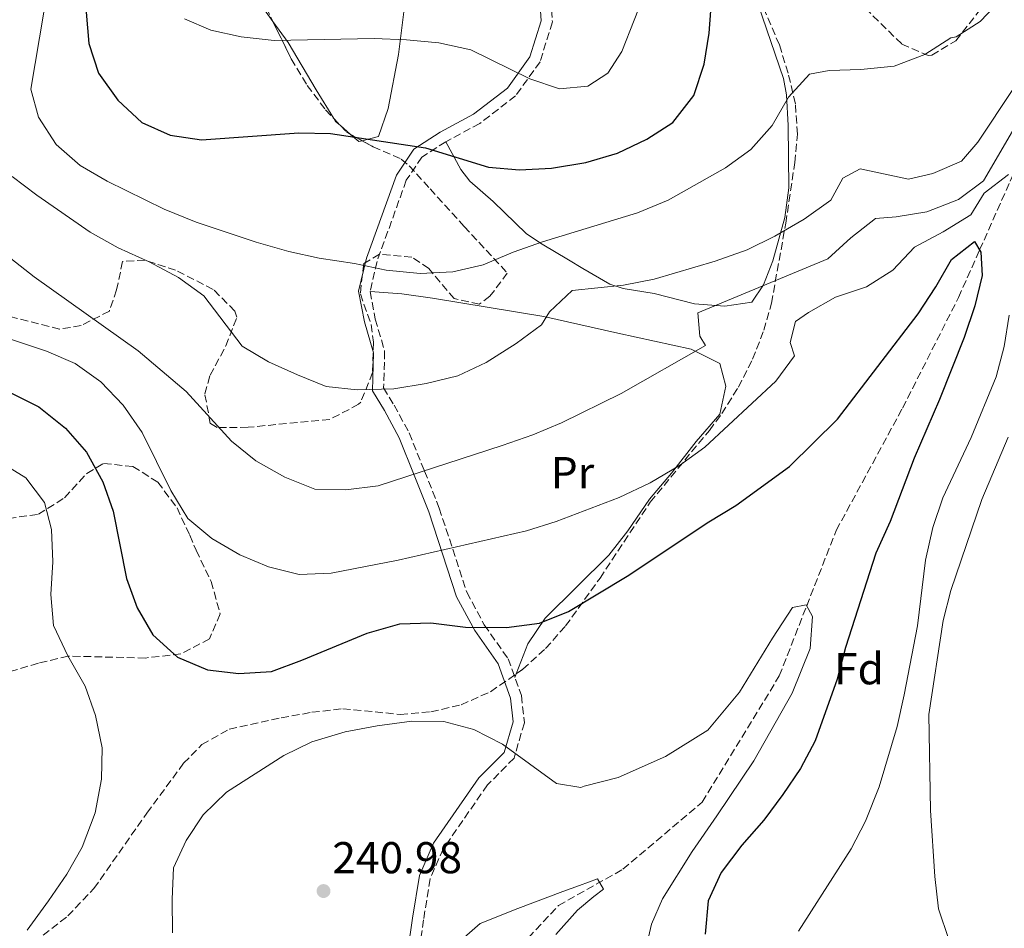
# Model space of a CAD drawing. Units: metres. Extents: x 616851 to 620287, y 4778017 to 4780389.
# Drawn here: x 619216 to 619438, y 4778761 to 4778965 of the extents above; entities that cross this region are included whole.
import ezdxf
from ezdxf.enums import TextEntityAlignment as Align

# ---------------------------------------------------------------- set-up
doc = ezdxf.new("R2010")
doc.units = ezdxf.units.M
doc.header["$MEASUREMENT"] = 0
doc.linetypes.add('DGN Style 3', pattern=[2.435890702152634, 1.739921930109024, -0.6959687720436097])
for name, color, linetype, lineweight in [('Barranco lineal', 142, 'DGN Style 3', 13), ('Camino', 7, 'DGN Style 3', 0), ('Cota de punto acotado terreno', 7, 'Continuous', 0), ('Curva de nivel directora', 30, 'Continuous', 30), ('Curva de nivel intermedia', 30, 'Continuous', 0), ('Etiqueta de uso rústico', 92, 'Continuous', 0), ('Etiqueta de zona arbolada', 92, 'Continuous', 0), ('Línea de cambio de uso (parcela vista)', 92, 'Continuous', 0), ('Margen derecho', 7, 'Continuous', 0), ('Punto acotado terreno (símbolo)', 7, 'Continuous', 0), ('Zona arbolada', 92, 'DGN Style 3', 0)]:
    doc.layers.add(name, color=color, linetype=linetype, lineweight=lineweight)
doc.styles.add('Style-Arial', font='arial.ttf')

# ---------------------------------------------------------------- blocks, each defined once
blk = doc.blocks.new('5PATER')
at = {"layer": 'Punto acotado terreno (símbolo)', "linetype": 'Continuous', "lineweight": 0}
h = blk.add_hatch(color=51, dxfattribs=at)
edge = h.paths.add_edge_path()
edge.add_ellipse((0, 0), major_axis=(-0.1095731443231308, -0.1110710700762829), ratio=0.9994222409660317, start_angle=0, end_angle=360)

msp = doc.modelspace()

# ---------------------------------------------------------------- linework, layer by layer
at = {"layer": 'Barranco lineal', "color": 142, "linetype": 'DGN Style 3', "lineweight": 13}
msp.add_polyline3d([(619301.6299999999, 4778677.619999999, 232.1300000000047), (619302.6200000001, 4778693.100000001, 233.0500000000029), (619305.4100000003, 4778704.029999999, 233.5399999999936), (619313.04, 4778714.26, 234.0299999999988), (619324.1200000001, 4778751.939999999, 239.4400000000023), (619337.5, 4778766.32, 240.4199999999983), (619352.0199999996, 4778774.49, 241.4100000000035), (619369.8200000003, 4778789.560000001, 241.4100000000035), (619387.1299999999, 4778817.92, 243.7899999999936), (619393.29, 4778833.65, 245), (619399.9199999999, 4778850.600000001, 245.9900000000052), (619414.8399999999, 4778878.100000001, 247.070000000007), (619427.3899999997, 4778902.930000001, 248.75), (619432.1399999997, 4778913.600000001, 250), (619439.0199999996, 4778929.07, 255), (619439.6900000004, 4778930.58, 255.5399999999936), (619444.3399999999, 4778943, 260), (619449.4000000004, 4778956.550000001, 263.1499999999942), (619455.0099999999, 4778968.27, 265)], dxfattribs=at)
at = {"layer": 'Camino', "color": 7, "linetype": 'DGN Style 3', "lineweight": 0}
msp.add_polyline3d([(619335.7899999976, 4778969.99, 282.8999999999942), (619336.1499999975, 4778964.82, 282.1499999999942), (619333.3899999993, 4778955.890000001, 280.6799999999931), (619327.8799999994, 4778948.210000001, 279.4499999999972), (619319.8299999983, 4778942.03, 276.9900000000052), (619312.2199999976, 4778937.92, 275.520000000004), (619306.8199999996, 4778934.439999999, 274.5399999999935), (619303.3399999995, 4778929.27, 273.550000000003), (619296.769999998, 4778911.02, 271.1000000000059), (619295.19, 4778904.27, 269.3699999999954), (619296.3700000001, 4778898.070000002, 267.1600000000036), (619298.469999999, 4778890.84, 266.4299999999931), (619298.2499999999, 4778882.65, 264.4600000000063), (619300.5900000001, 4778878.760000002, 263.7200000000012), (619303.9899999977, 4778872.500000001, 262.0000000000001), (619307.4200000009, 4778863.950000001, 259.550000000003), (619310.7299999989, 4778855.630000002, 256.1100000000005), (619316.9499999996, 4778836.699999999, 251.4400000000024), (619320.8500000021, 4778829.400000002, 249.7200000000011), (619326.1999999987, 4778821.790000001, 248.4900000000052), (619329.1900000017, 4778813.500000001, 247.2599999999948), (619329.86, 4778807.380000001, 246.5200000000042), (619327.5500000009, 4778799.439999999, 246.0299999999989), (619321.5799999986, 4778793.430000001, 244.8000000000029), (619311.6599999988, 4778779.11, 242.3500000000058), (619308.6999999994, 4778772.36, 242.3500000000058), (619307.2100000008, 4778763.130000001, 241.1199999999953), (619305.1999999991, 4778749.100000001, 240.1399999999994)], dxfattribs=at)
at = {"layer": 'Curva de nivel directora', "color": 30, "linetype": 'Continuous', "lineweight": 30, "flags": 128}
for points, elevation in [([(619231.389999999, 4778967.060000002), (619231.9999999992, 4778960.01), (619234.1699999995, 4778953.36), (619238.4999999991, 4778947.27), (619243.9199999993, 4778942.260000001), (619250.3099999998, 4778939.380000002), (619257.3099999981, 4778938.32), (619279.2099999984, 4778939.910000001), (619286.3299999997, 4778939.740000002), (619307.6499999989, 4778936.520000001), (619321.7899999986, 4778932.24), (619328.7600000001, 4778931.600000001), (619335.9799999997, 4778932.01), (619343.6699999988, 4778933.250000001), (619350.7499999999, 4778935.369999999), (619357.3399999992, 4778938.480000001), (619363.2299999989, 4778942.24), (619367.9499999996, 4778948.330000001), (619370.2499999995, 4778955.380000001), (619371.3499999993, 4778962.29), (619371.9699999985, 4778970.390000001)], 275), ([(619214.3300000001, 4778881.550000001), (619220.7999999986, 4778878.33), (619226.7699999989, 4778873.570000002), (619231.5099999997, 4778868.2), (619235.1399999995, 4778861.550000001), (619237.5099999988, 4778854.95), (619240.4900000006, 4778839.82), (619242.8699999988, 4778833.210000001), (619246.3899999993, 4778827.170000001), (619251.9699999985, 4778822.150000001), (619258.6799999983, 4778819.310000002), (619265.6900000002, 4778818.480000001), (619273.0599999994, 4778818.940000001), (619279.8900000001, 4778821.449999999), (619294.5199999994, 4778827.52), (619301.8599999998, 4778829.59), (619308.8699999994, 4778829.820000002), (619316.6499999999, 4778828.850000001), (619325.8299999998, 4778828.78), (619333.2599999995, 4778829.800000002), (619339.7599999994, 4778832.420000002), (619352.9600000004, 4778840.310000001), (619371.3, 4778852.510000002), (619377.3599999996, 4778856.210000001), (619389.4400000009, 4778864.970000001), (619400.23, 4778875.630000002), (619418.3099999982, 4778899.250000001), (619422.2899999992, 4778905.330000001), (619425.7899999993, 4778911.470000001), (619430.9799999994, 4778915.539999999), (619432.4199999989, 4778913.130000002), (619432.7299999995, 4778907.860000002), (619431.0699999989, 4778901.060000001), (619428.6599999993, 4778893.930000002)], 250), ([(619428.6599999993, 4778893.930000002), (619423.1600000008, 4778880.050000001), (619417.4099999998, 4778866.810000002), (619412.0499999997, 4778852.609999999), (619408.8600000001, 4778845.470000001), (619401.9899999992, 4778824.27), (619400.1600000008, 4778817.180000001), (619395.1799999987, 4778803.350000001), (619391.9299999987, 4778797.15), (619387.9199999986, 4778791.250000002), (619383.6899999997, 4778785.490000002), (619378.73, 4778779.91), (619374.1099999998, 4778773.740000002), (619371.1399999993, 4778767.390000002), (619370.4500000008, 4778759.900000001)], 250)]:
    msp.add_lwpolyline(points, dxfattribs=dict(at, elevation=elevation))
at = {"layer": 'Curva de nivel intermedia', "color": 30, "linetype": 'Continuous', "lineweight": 0, "flags": 128}
for points, elevation in [([(619223.8800000009, 4778978.640000001), (619219.0100000005, 4778949.739999999), (619220.7100000015, 4778943.430000001), (619224.7100000002, 4778937.33), (619230.0900000003, 4778932.58), (619236.1299999999, 4778929.029999998), (619248.9400000018, 4778922.759999999), (619256.0900000001, 4778919.859999999), (619269.6300000006, 4778915.359999998), (619276.9300000007, 4778913.289999999), (619283.7600000014, 4778911.75), (619291.6699999997, 4778910.560000001), (619298.7900000009, 4778909.06), (619306.4800000021, 4778908.319999999), (619313.8100000012, 4778908.720000001), (619320.6300000009, 4778910.269999999), (619327.3200000006, 4778913.13), (619333.9200000013, 4778915.460000001), (619355.2500000015, 4778921.980000001), (619362.2000000007, 4778924.759999999), (619375.0799999998, 4778932.05), (619380.7500000005, 4778936.140000001), (619385.5100000014, 4778941.59), (619389.1700000004, 4778947.929999999), (619393.9200000003, 4778953.07), (619398.3600000015, 4778953.899999999), (619405.4500000015, 4778954.140000001), (619412.9400000017, 4778954.869999999), (619419.8100000003, 4778957.5), (619425.7000000001, 4778961.269999999), (619426.9000000004, 4778961.519999999), (619432.2600000004, 4778964.939999999), (619437.03, 4778970.06)], 270.0000000000002), ([(619253.4800000016, 4778965.539999999), (619259.3900000014, 4778963.019999999), (619266.2199999997, 4778961.519999999), (619273.6300000016, 4778960.630000002), (619296.1199999999, 4778961.09), (619303.390000001, 4778960.83), (619310.6600000019, 4778960.16), (619317.8700000005, 4778958.58), (619331.1200000005, 4778952.02), (619337.7600000012, 4778949.810000001), (619344.1000000002, 4778950.399999999), (619348.6500000011, 4778953.3), (619351.7700000014, 4778958.230000001), (619357.3200000012, 4778972.369999998)], 280.0000000000002), ([(619405.2999999995, 4778931.82), (619416.1500000014, 4778929.489999998), (619421.650000002, 4778930.77), (619428.0700000015, 4778933.55), (619431.7300000006, 4778937.83), (619439.7700000004, 4778949.859999998), (619446.9400000009, 4778962.890000002), (619452.1900000013, 4778968.03)], 265), ([(619369.2900000007, 4778894.210000001), (619368.8400000014, 4778899.470000001), (619398.0199999994, 4778911.640000001), (619403.2000000007, 4778916.369999998), (619408.7200000016, 4778920.680000001), (619413.4100000008, 4778921.04), (619420.3100000009, 4778922.189999999), (619427.4299999999, 4778924.969999999), (619433.0500000014, 4778929.140000001), (619440.0300000019, 4778941.160000001)], 260), ([(619214.7600000014, 4778930.139999999), (619220.3300000015, 4778925.899999999), (619232.2800000008, 4778917.640000001), (619238.6399999999, 4778914.100000001), (619245.6000000002, 4778910.92), (619252.1900000018, 4778907.439999999), (619257.8500000013, 4778903.310000001), (619266.4600000011, 4778891.989999999), (619272.3900000011, 4778888.489999998), (619278.8799999999, 4778885.579999999), (619285.3700000008, 4778882.91), (619292.3300000011, 4778882.17), (619300.5600000012, 4778882.409999999), (619307.7899999997, 4778883.640000001), (619314.9199999999, 4778885.359999999), (619321.2800000012, 4778888.289999997), (619328.0500000016, 4778892.559999999), (619333.7300000011, 4778896.810000001), (619335.4800000014, 4778899.73), (619340.610000001, 4778904.509999998), (619352.1700000014, 4778905.699999999), (619359.0400000003, 4778907.07), (619372.7199999995, 4778911.119999998), (619379.8800000009, 4778913.63), (619386.1700000007, 4778916.690000001), (619392.76, 4778920.499999999), (619398.69, 4778924.830000001), (619401.3900000001, 4778929.759999999), (619405.2999999995, 4778931.82)], 265), ([(619208.2400000015, 4778895.599999999), (619222.4900000007, 4778890.869999999), (619228.9100000003, 4778888.08), (619234.7000000015, 4778884.000000001), (619239.7300000007, 4778878.71), (619243.9800000021, 4778872.619999999), (619250.4600000017, 4778859.55), (619254.2200000014, 4778853.279999998), (619259.6799999997, 4778848.779999998), (619265.9400000004, 4778845.119999999), (619272.3799999999, 4778842.390000001), (619279.2400000019, 4778840.73), (619286.4700000006, 4778840.970000001), (619301.510000001, 4778843.899999999), (619330.3100000013, 4778850.539999997), (619337.0000000013, 4778852.599999999), (619351.1400000011, 4778857.999999999), (619358.1200000015, 4778861.28), (619364.7199999997, 4778865.209999999), (619370.3700000002, 4778869.34), (619386.3300000017, 4778884.139999999), (619390.5800000008, 4778889.84), (619389.6100000007, 4778892.789999999), (619390.7400000017, 4778897.519999999), (619393.6699999998, 4778899.56), (619399.7500000017, 4778903.02), (619406.7400000012, 4778905.36), (619412.6599999999, 4778909.100000001), (619417.4900000001, 4778914.210000001), (619423.9600000009, 4778917.689999999), (619430.1400000014, 4778921.529999999), (619433.1699999999, 4778926.38), (619438.6100000005, 4778930.529999998)], 255.0000000000001), ([(619208.5000000007, 4778916.34), (619219.7400000015, 4778907.589999998), (619243.1000000013, 4778890.930000001), (619253.8900000005, 4778881.819999999), (619264.0700000017, 4778870.679999999), (619269.51, 4778866.269999999), (619276.0400000013, 4778862.529999999), (619282.7700000014, 4778859.869999999), (619289.7699999998, 4778859.749999999), (619296.9800000003, 4778860.649999999), (619324.8700000009, 4778869.67), (619331.7400000019, 4778872.050000002), (619338.2000000017, 4778874.749999999), (619351.5800000014, 4778881.380000001), (619370.5700000015, 4778892.17), (619369.2900000007, 4778894.210000001)], 260), ([(619438.7900000014, 4778898.949999999), (619437.6200000001, 4778891.92), (619435.8800000012, 4778885.140000001), (619430.2100000005, 4778871.449999998), (619423.8400000003, 4778857.9), (619421.650000002, 4778851.250000001), (619419.9900000013, 4778843.92), (619418.2099999998, 4778829.17), (619415.2100000002, 4778813.680000001), (619413.63, 4778806.55), (619409.5500000007, 4778793.009999999), (619406.4999999999, 4778785.289999999), (619403.2699999999, 4778779.07), (619391.4400000013, 4778760.560000001)], 255.0000000000001), ([(619438.5600000012, 4778871.52), (619432.6700000014, 4778857.560000001), (619425.6799999998, 4778837.109999998), (619423.9299999997, 4778830.329999999), (619420.7600000004, 4778809.23), (619421.110000001, 4778787.699999998), (619422.1000000013, 4778772.890000001), (619422.9100000004, 4778765.63), (619425.2100000004, 4778758.67), (619428.2600000014, 4778752.359999999), (619443.55, 4778737.429999999)], 260), ([(619211.7300000006, 4778866.159999999), (619217.8799999995, 4778862.399999999), (619222.0900000005, 4778856.880000001), (619223.6100000006, 4778850.779999999), (619223.9600000014, 4778843.529999998), (619223.4600000008, 4778836.199999999), (619224.0500000009, 4778829.23), (619227.2600000006, 4778822.460000002), (619231.160000001, 4778815.579999999), (619233.5400000014, 4778808.999999999), (619235.01, 4778801.75), (619234.8700000015, 4778794.75), (619233.47, 4778787.15), (619230.5400000018, 4778779.479999999), (619227.0500000005, 4778773.41), (619222.9500000011, 4778767.38), (619218.1400000011, 4778760.810000001)], 245.0000000000002), ([(619343.270000001, 4778793.179999999), (619350.9100000008, 4778795.13), (619361.5400000013, 4778799.819999999), (619371.060000001, 4778805.74), (619378.2000000001, 4778814.29), (619385.6200000009, 4778826.42), (619390.1200000005, 4778833.310000001), (619393.1500000012, 4778833.91), (619394.6300000009, 4778831.259999999), (619394.0699999998, 4778824.100000001), (619389.9999999997, 4778814.010000001), (619381.3899999997, 4778798.82), (619373.0800000015, 4778786.490000002), (619367.5300000015, 4778778.509999999), (619360.9199999999, 4778767.82), (619358.4500000001, 4778762.140000001), (619356.6500000008, 4778754.329999999)], 245.0000000000002), ([(619250.8100000004, 4778760.189999999), (619250.7099999998, 4778767.779999998), (619251.0300000017, 4778774.84), (619253.8600000015, 4778780.909999999), (619257.7300000006, 4778786.739999999), (619262.9600000009, 4778791.769999998), (619275.8199999998, 4778800.039999999), (619282.1000000008, 4778803.140000001), (619289.630000001, 4778805.349999999), (619296.7900000003, 4778806.690000001), (619304.5500000009, 4778807.720000001), (619311.7400000015, 4778807.67), (619318.5000000007, 4778805.859999998), (619324.9400000002, 4778802.57), (619337.1100000008, 4778793.769999999), (619342.54, 4778792.83), (619343.270000001, 4778793.179999999)], 245.0000000000002), ([(619313.4100000011, 4778756.630000001), (619319.9000000021, 4778762.3), (619328.4100000014, 4778765.699999999), (619338.51, 4778769.49), (619342.2300000016, 4778770.82), (619346.3100000008, 4778772.34), (619347.6100000016, 4778770.039999997), (619345.5000000016, 4778768.390000001), (619341.8200000003, 4778765.27), (619336.9299999997, 4778759.81)], 240)]:
    msp.add_lwpolyline(points, dxfattribs=dict(at, elevation=elevation))
at = {"layer": 'Línea de cambio de uso (parcela vista)', "color": 92, "linetype": 'Continuous', "lineweight": 0, "extrusion": (0.04577322158503223, -0.1096330228180129, 0.9929176262377019), "elevation": -495308.5892088697, "flags": 128}
msp.add_lwpolyline([(2412712.802697667, 4141895.77838369), (2412712.928444999, 4141894.99558723), (2412713.570317203, 4141893.699343629)], dxfattribs=at)
at = {"layer": 'Línea de cambio de uso (parcela vista)', "color": 92, "linetype": 'Continuous', "lineweight": 0, "extrusion": (0.0805188013573213, -0.06959194765254491, 0.994320714583532), "elevation": -282436.7043130585, "flags": 128}
msp.add_lwpolyline([(4020591.612609408, 2641377.174935636), (4020591.612609408, 2641374.107991944)], dxfattribs=at)
at = {"layer": 'Línea de cambio de uso (parcela vista)', "color": 92, "linetype": 'Continuous', "lineweight": 0, "extrusion": (0.03142248087496022, -0.1259883498161105, 0.9915339446565993), "elevation": -582357.37249408, "flags": 128}
msp.add_lwpolyline([(1757362.589976138, 4449080.939222475), (1757363.986364536, 4449078.939957858), (1757364.726049799, 4449078.939957858)], dxfattribs=at)
at = {"layer": 'Línea de cambio de uso (parcela vista)', "color": 92, "linetype": 'Continuous', "lineweight": 0, "extrusion": (-0.0624531725480741, -0.1615734609209882, 0.9848825401867446), "elevation": -810564.9634852161, "flags": 128}
msp.add_lwpolyline([(-1145256.804963106, 4609993.876189004), (-1145256.804963106, 4609993.019492324)], dxfattribs=at)
at = {"layer": 'Línea de cambio de uso (parcela vista)', "color": 92, "linetype": 'Continuous', "lineweight": 0}
for points in [[(619244.6392000001, 4779027.9038, 283.6263000000035), (619244.6500000004, 4779027.75, 283.6300000000047), (619245.6699999999, 4779017.710000001, 284.3600000000006), (619247.3700000001, 4779010.930000001, 284.7299999999959), (619248.2699999996, 4779008.810000001, 284.8500000000058), (619252.9900000002, 4779000.050000001, 285.8399999999965), (619255.8700000001, 4778993.66, 285.9900000000052), (619258.1600000003, 4778988.99, 285.5899999999965), (619270.3600000005, 4778969.109999999, 282.3999999999942), (619273.3557000002, 4778964.9542, 281.1374000000069)], [(619293.3876999998, 4778938.159, 275.7599999999948), (619297.0800000001, 4778939.08, 275.7599999999948), (619299.29, 4778945.42, 277.7599999999948), (619301.6100000005, 4778957.5, 280.679999999993), (619303.0700000003, 4778969.51, 281.9100000000035), (619303.5899999999, 4778982.609999999, 286.3300000000018), (619305.2199999997, 4778994.140000001, 287.3099999999977)], [(619382.3799999999, 4778968.779999999, 273.0800000000018), (619388.0599999996, 4778952.119999999, 270.820000000007), (619388.75, 4778948.480000001, 270.3699999999953), (619389.1200000001, 4778941.58, 269.3600000000006), (619389.2999999998, 4778927.560000001, 265.9499999999971), (619388.3499999996, 4778920.880000001, 264.1300000000047), (619385.6699999999, 4778911.15, 261.5500000000029), (619383.6200000001, 4778905.789999999, 260.3000000000029), (619380.9900000002, 4778901.91, 260.0599999999977), (619374.8700000001, 4778900.970000001, 260.7899999999936), (619368.0800000001, 4778901.52, 262.3899999999995), (619359, 4778903.859999999, 265.2200000000012), (619352.0800000001, 4778904.92, 265.570000000007), (619349.0899999999, 4778905.960000001, 265.7100000000065), (619343.0300000003, 4778909.439999999, 266.4499999999971), (619339.8099999996, 4778911.4, 267.179999999993), (619333.8499999996, 4778914.890000001, 269.1000000000058), (619330.3300000001, 4778917.24, 270.3699999999953), (619322.8200000003, 4778924.52, 273.0800000000018), (619317.6299999999, 4778929.100000001, 274.6300000000047), (619315.6200000001, 4778931.720000001, 275.0399999999936), (619312.2199999997, 4778937.92, 275.5200000000041)], [(619273.3557000002, 4778964.9542, 281.1374000000069), (619276.79, 4778960.189999999, 279.6900000000023), (619283.0599999996, 4778949.550000001, 277.4799999999959), (619287.0245000003, 4778943.1688, 276.5929999999935)], [(619295.1900000004, 4778904.27, 269.3699999999953), (619302.3399999999, 4778903.720000001, 269.6199999999953), (619309.2400000002, 4778902.789999999, 269.0800000000018), (619334.2599999999, 4778898.66, 265.1999999999971), (619350.8499999996, 4778894.890000001, 262), (619367.3399999999, 4778891.310000001, 259.5500000000029), (619373.75, 4778888.130000001, 257.3300000000018), (619375.1600000003, 4778883.02, 256.1100000000006), (619373.79, 4778876.75, 255.8600000000006), (619368.4800000006, 4778870.600000001, 255.3699999999953), (619362.9000000004, 4778863.430000001, 254.1399999999994), (619357.9900000002, 4778857.59, 252.6699999999983), (619353.1100000005, 4778850.539999999, 252.1699999999983), (619348.8099999996, 4778845.039999999, 251.6300000000047), (619334.5, 4778830.92, 249.9600000000064), (619330.6299999999, 4778825.109999999, 249.2799999999988), (619328.0242, 4778818.367000001, 248.0084000000061)]]:
    msp.add_polyline3d(points, dxfattribs=at)
at = {"layer": 'Margen derecho', "color": 7, "linetype": 'Continuous', "lineweight": 0}
msp.add_polyline3d([(619333.3099999988, 4778969.600000001, 282.8999999999942), (619333.6299999984, 4778965.110000002, 282.1499999999942), (619331.1200000005, 4778957.02, 280.6799999999931), (619326.0699999991, 4778949.970000002, 279.4499999999972), (619318.4699999995, 4778944.140000001, 276.9900000000052), (619310.949999998, 4778940.080000001, 275.520000000004), (619305.0300000014, 4778936.270000001, 274.5399999999935), (619301.1000000021, 4778930.410000003, 273.550000000003), (619294.3699999996, 4778911.730000001, 271.1000000000059), (619292.6299999985, 4778904.32, 269.3699999999954), (619293.9400000006, 4778897.49, 267.1600000000036), (619295.9600000011, 4778890.51, 266.4299999999931), (619295.730000001, 4778881.980000002, 264.4600000000063), (619298.4099999988, 4778877.520000001, 263.7200000000012), (619301.7199999989, 4778871.440000001, 262.0000000000001), (619305.0899999996, 4778863.020000001, 259.550000000003), (619308.3799999976, 4778854.78, 256.1100000000005), (619314.6400000005, 4778835.720000001, 251.4400000000024), (619318.7199999975, 4778828.09, 249.7200000000011), (619323.9600000011, 4778820.630000001, 248.4900000000052), (619326.7399999973, 4778812.930000001, 247.2599999999948), (619327.3200000006, 4778807.600000001, 246.5200000000042), (619325.3200000002, 4778800.750000001, 246.0299999999989), (619319.6600000008, 4778795.040000003, 244.8000000000029), (619309.4599999995, 4778780.34, 242.3500000000058), (619306.280000001, 4778773.07, 242.3500000000058), (619304.7399999986, 4778763.510000001, 241.1199999999953), (619302.7299999993, 4778749.470000002, 240.1399999999994)], dxfattribs=at)
at = {"layer": 'Zona arbolada', "color": 92, "linetype": 'DGN Style 3', "lineweight": 0, "extrusion": (0.1453584787016073, -0.1555568691503436, 0.9770736784550575), "elevation": -653102.3113387169, "flags": 128}
msp.add_lwpolyline([(3715307.078379629, 2998627.184844119), (3715307.078379629, 2998624.930749547)], dxfattribs=at)
at = {"layer": 'Zona arbolada', "color": 92, "linetype": 'DGN Style 3', "lineweight": 0, "extrusion": (0.2467431045212489, -0.05792100073495871, 0.9673484367305698), "elevation": -123722.6138737291, "flags": 128}
msp.add_lwpolyline([(4794001.76541627, 473329.2501508837), (4794000.633303991, 473327.4975383128), (4794000.351351114, 473326.4570972163)], dxfattribs=at)
at = {"layer": 'Zona arbolada', "color": 92, "linetype": 'DGN Style 3', "lineweight": 0, "extrusion": (0.2142691392694627, -0.1180776337385952, 0.9696114728938688), "elevation": -431317.7187937523, "flags": 128}
msp.add_lwpolyline([(4484381.551837625, 1710576.426798721), (4484381.551837625, 1710573.421279859)], dxfattribs=at)
at = {"layer": 'Zona arbolada', "color": 92, "linetype": 'DGN Style 3', "lineweight": 0}
for points in [[(619244.6392000001, 4779027.9038, 287.2090000000026), (619249.0199999996, 4779016.710000001, 287.9700000000012), (619253.2400000002, 4779003.359999999, 288.1900000000023), (619256.7699999996, 4778993.52, 287.9700000000012), (619259.9500000002, 4778987.32, 287.5200000000041), (619267.5599999996, 4778975.600000001, 286.0099999999948), (619270.75, 4778970.27, 285.5099999999948), (619273.3557000002, 4778964.9542, 285.6993999999977)], [(619221.7599999999, 4778759.689999999, 250.7700000000041), (619227.29, 4778763.99, 250.9199999999983), (619233.1500000004, 4778770.15, 251.1100000000006), (619245.0700000003, 4778787.109999999, 251.6000000000058), (619253.3099999996, 4778798.289999999, 251.5800000000018), (619257.4199999999, 4778802.480000001, 251.6000000000058), (619263.5700000003, 4778805.949999999, 251.9600000000064), (619275.2100000001, 4778808.49, 252.5899999999965), (619282.1399999997, 4778809.75, 252.5899999999965), (619289.0700000003, 4778810.550000001, 252.5899999999965), (619301.9699999997, 4778809.27, 252.5899999999965), (619308.8799999999, 4778809.84, 252.6399999999994), (619315.6600000003, 4778811.439999999, 252.8899999999994), (619322.2699999996, 4778814.369999999, 253.4199999999983), (619329.54, 4778819.42, 254.4799999999959), (619334.6299999999, 4778824.07, 255.5299999999988), (619339.1299999999, 4778829.140000001, 256.6100000000006), (619346.8600000005, 4778839.859999999, 258.4100000000035), (619358.1299999999, 4778856.970000001, 260.9400000000023), (619371.4199999999, 4778873.050000001, 262.9400000000023), (619374.2199999997, 4778876.850000001, 263.3999999999942), (619377.9600000001, 4778882.82, 264.1000000000058), (619381.1399999997, 4778889.07, 264.8300000000018), (619383.6699999999, 4778895.57, 265.6000000000058), (619385.3700000001, 4778901.65, 266.3500000000058), (619388.5999999996, 4778919.630000001, 269.3000000000029), (619390.6200000001, 4778933.26, 272.0099999999948), (619391.2000000002, 4778939.619999999, 273.2299999999959), (619390.7599999999, 4778946.470000001, 273.7200000000012), (619389.1200000001, 4778953.34, 273.679999999993), (619387.1500000004, 4778959.67, 274.2100000000065), (619379.9400000004, 4778976.630000001, 278.1399999999995)], [(619328.0242, 4778818.367000001, 254.2590000000055), (619329.54, 4778819.42, 254.4799999999959), (619334.6299999999, 4778824.07, 255.5299999999988), (619339.1299999999, 4778829.140000001, 256.6100000000006), (619346.8600000005, 4778839.859999999, 258.4100000000035), (619358.1299999999, 4778856.970000001, 260.9400000000023), (619371.4199999999, 4778873.050000001, 262.9400000000023), (619374.2199999997, 4778876.850000001, 263.3999999999942), (619377.9600000001, 4778882.82, 264.1000000000058), (619381.1399999997, 4778889.07, 264.8300000000018), (619383.6699999999, 4778895.57, 265.6000000000058), (619385.3700000001, 4778901.65, 266.3500000000058), (619388.5999999996, 4778919.630000001, 269.3000000000029), (619390.6200000001, 4778933.26, 272.0099999999948), (619391.2000000002, 4778939.619999999, 273.2299999999959), (619390.7599999999, 4778946.470000001, 273.7200000000012), (619389.1200000001, 4778953.34, 273.679999999993), (619387.1500000004, 4778959.67, 274.2100000000065), (619379.9400000004, 4778976.630000001, 278.1399999999995)], [(619270.75, 4778970.27, 285.5099999999948), (619277.4900000002, 4778956.52, 286), (619281.0800000001, 4778950.58, 284.9400000000023), (619285.2199999997, 4778945.100000001, 283.570000000007), (619289.9199999999, 4778940.07, 282.070000000007), (619295.8899999997, 4778936.779999999, 280.3500000000058), (619302.1699999999, 4778934.039999999, 278.6300000000047), (619303.9699999997, 4778932.52, 278.1399999999995), (619308.6699999999, 4778927.359999999, 277.5399999999936), (619316.3399999999, 4778918.9, 277.1600000000035), (619326.0300000003, 4778908.430000001, 274.6999999999971), (619322.1299999999, 4778903.199999999, 274.2299999999959), (619319.7400000002, 4778901.449999999, 274.2100000000065), (619314.0999999996, 4778902.67, 275), (619308.3799999999, 4778909.439999999, 276.1300000000047), (619304.6100000005, 4778912, 276.179999999993), (619297.29, 4778912.680000001, 275.320000000007), (619293.7699999996, 4778910.560000001, 274.6999999999971), (619293.0099999999, 4778903.75, 273.5599999999977), (619295.4600000001, 4778896.84, 272.4199999999983), (619295.9600000001, 4778892.890000001, 271.75), (619295.7699999996, 4778886.050000001, 270.5500000000029), (619293.1100000005, 4778879.430000001, 269.3800000000047), (619292.6299999999, 4778878.930000001, 269.3000000000029), (619286.1399999997, 4778875.539999999, 268.6399999999995), (619267.7800000003, 4778873.77, 267.820000000007), (619260.8099999996, 4778873.699999999, 267.7400000000052), (619259.3099999996, 4778874.59, 267.820000000007), (619258.0599999996, 4778881.300000001, 269.3099999999977), (619259.2699999996, 4778885.460000001, 270.2799999999988), (619262.7999999998, 4778892.039999999, 271.3399999999965), (619265.2800000003, 4778898.480000001, 272.1199999999953), (619264.8099999996, 4778899.880000001, 272.2400000000052), (619259.9600000001, 4778904.75, 272.4400000000023), (619251.5199999996, 4778909.060000001, 271.75), (619244.5999999996, 4778911.33, 270.5500000000029), (619239.5999999996, 4778911.02, 269.3000000000029), (619238.2400000002, 4778904.66, 267.2599999999948), (619236.6200000001, 4778899.880000001, 265.8600000000006), (619230.29, 4778896.630000001, 264.1699999999983), (619225.4299999997, 4778895.810000001, 262.9100000000035), (619213.6900000004, 4778898.789999999, 259.4700000000012)], [(619402.9500000002, 4778971.32, 277.1499999999942), (619414.6600000003, 4778959.859999999, 275.1900000000023), (619420.5499999998, 4778957.300000001, 274.320000000007), (619421.4199999999, 4778957.380000001, 274.2100000000065), (619426.7699999996, 4778960.59, 274.3899999999995), (619432.6699999999, 4778968.09, 275.679999999993)], [(619402.9500000002, 4778971.32, 277.1499999999942), (619414.6600000003, 4778959.859999999, 275.1900000000023), (619420.5499999998, 4778957.300000001, 274.320000000007), (619421.4199999999, 4778957.380000001, 274.2100000000065), (619426.7699999996, 4778960.59, 274.3899999999995), (619432.6699999999, 4778968.09, 275.679999999993)], [(619273.3557000002, 4778964.9542, 285.6993999999977), (619277.4900000002, 4778956.52, 286), (619281.0800000001, 4778950.58, 284.9400000000023), (619285.2199999997, 4778945.100000001, 283.570000000007), (619287.0245000003, 4778943.1688, 282.9940999999963)], [(619293.3876999998, 4778938.159, 281.0709999999963), (619295.8899999997, 4778936.779999999, 280.3500000000058), (619302.1699999999, 4778934.039999999, 278.6300000000047), (619303.9699999997, 4778932.52, 278.1399999999995), (619308.6699999999, 4778927.359999999, 277.5399999999936), (619316.3399999999, 4778918.9, 277.1600000000035), (619326.0300000003, 4778908.430000001, 274.6999999999971), (619322.1299999999, 4778903.199999999, 274.2299999999959), (619319.7400000002, 4778901.449999999, 274.2100000000065), (619314.0999999996, 4778902.67, 275), (619308.3799999999, 4778909.439999999, 276.1300000000047), (619304.6100000005, 4778912, 276.179999999993), (619297.29, 4778912.680000001, 275.320000000007), (619293.7699999996, 4778910.560000001, 274.6999999999971), (619293.0099999999, 4778903.75, 273.5599999999977), (619295.4600000001, 4778896.84, 272.4199999999983), (619295.9600000001, 4778892.890000001, 271.75), (619295.7699999996, 4778886.050000001, 270.5500000000029), (619293.1100000005, 4778879.430000001, 269.3800000000047), (619292.6299999999, 4778878.930000001, 269.3000000000029), (619286.1399999997, 4778875.539999999, 268.6399999999995), (619267.7800000003, 4778873.77, 267.820000000007), (619260.8099999996, 4778873.699999999, 267.7400000000052), (619259.3099999996, 4778874.59, 267.820000000007), (619258.0599999996, 4778881.300000001, 269.3099999999977), (619259.2699999996, 4778885.460000001, 270.2799999999988), (619262.7999999998, 4778892.039999999, 271.3399999999965), (619265.2800000003, 4778898.480000001, 272.1199999999953), (619264.8099999996, 4778899.880000001, 272.2400000000052), (619259.9600000001, 4778904.75, 272.4400000000023), (619251.5199999996, 4778909.060000001, 271.75), (619244.5999999996, 4778911.33, 270.5500000000029), (619239.5999999996, 4778911.02, 269.3000000000029), (619238.2400000002, 4778904.66, 267.2599999999948), (619236.6200000001, 4778899.880000001, 265.8600000000006), (619230.29, 4778896.630000001, 264.1699999999983), (619225.4299999997, 4778895.810000001, 262.9100000000035), (619213.6900000004, 4778898.789999999, 259.4700000000012)], [(619213.9699999997, 4778853.279999999, 250.7400000000052), (619220.6799999997, 4778854.24, 251.6000000000058), (619226.5800000001, 4778857.949999999, 252.9600000000064), (619231.5599999996, 4778863.41, 254.4799999999959), (619235.3399999999, 4778865.630000001, 255.5399999999936), (619241.9299999997, 4778864.970000001, 256.9199999999983), (619247.5099999999, 4778861.460000001, 257.9900000000052), (619251.8300000001, 4778855.66, 257.5500000000029), (619254.6900000004, 4778849.52, 255.9100000000035), (619256.0899999999, 4778846.140000001, 255.5399999999936), (619259.4699999997, 4778839.130000001, 256.0200000000041), (619261.54, 4778831.84, 256.8099999999977), (619259.1299999999, 4778826.27, 257.0099999999948), (619252.6799999997, 4778822.859999999, 256.5800000000018), (619244.7300000006, 4778821.939999999, 255.5399999999936), (619227.4000000004, 4778822.369999999, 252.1000000000058), (619220.6699999999, 4778820.789999999, 250.4799999999959), (619214.1200000001, 4778818.810000001, 248.9400000000023)], [(619213.9699999997, 4778853.279999999, 250.7400000000052), (619220.6799999997, 4778854.24, 251.6000000000058), (619226.5800000001, 4778857.949999999, 252.9600000000064), (619231.5599999996, 4778863.41, 254.4799999999959), (619235.3399999999, 4778865.630000001, 255.5399999999936), (619241.9299999997, 4778864.970000001, 256.9199999999983), (619247.5099999999, 4778861.460000001, 257.9900000000052), (619251.8300000001, 4778855.66, 257.5500000000029), (619254.6900000004, 4778849.52, 255.9100000000035), (619256.0899999999, 4778846.140000001, 255.5399999999936), (619259.4699999997, 4778839.130000001, 256.0200000000041), (619261.54, 4778831.84, 256.8099999999977), (619259.1299999999, 4778826.27, 257.0099999999948), (619252.6799999997, 4778822.859999999, 256.5800000000018), (619244.7300000006, 4778821.939999999, 255.5399999999936), (619227.4000000004, 4778822.369999999, 252.1000000000058), (619220.6699999999, 4778820.789999999, 250.4799999999959), (619214.1200000001, 4778818.810000001, 248.9400000000023)], [(619221.7599999999, 4778759.689999999, 250.7700000000041), (619227.29, 4778763.99, 250.9199999999983), (619233.1500000004, 4778770.15, 251.1100000000006), (619245.0700000003, 4778787.109999999, 251.6000000000058), (619253.3099999996, 4778798.289999999, 251.5800000000018), (619257.4199999999, 4778802.480000001, 251.6000000000058), (619263.5700000003, 4778805.949999999, 251.9600000000064), (619275.2100000001, 4778808.49, 252.5899999999965), (619282.1399999997, 4778809.75, 252.5899999999965), (619289.0700000003, 4778810.550000001, 252.5899999999965), (619301.9699999997, 4778809.27, 252.5899999999965), (619308.8799999999, 4778809.84, 252.6399999999994), (619315.6600000003, 4778811.439999999, 252.8899999999994), (619322.2699999996, 4778814.369999999, 253.4199999999983), (619328.0242, 4778818.367000001, 254.2590000000055)]]:
    msp.add_polyline3d(points, dxfattribs=at)

# ---------------------------------------------------------------- block references
at = {"layer": 'Punto acotado terreno (símbolo)', "color": 7, "linetype": 'Continuous', "lineweight": 0, "xscale": 10, "yscale": 10, "zscale": 10}
msp.add_blockref('5PATER', (619284.7399999984, 4778769.590000001, 240.9799999999959), dxfattribs=at)

# ---------------------------------------------------------------- texts
at = {"layer": 'Cota de punto acotado terreno', "color": 7, "linetype": 'Continuous', "lineweight": 0, "style": 'Style-Arial'}
msp.add_text('240.98', height=7.000000000000002, dxfattribs=at).set_placement((619286.7199999992, 4778773.590000001, 240.9799999999959))
at = {"layer": 'Etiqueta de uso rústico', "color": 92, "linetype": 'Continuous', "lineweight": 0, "style": 'Style-Arial'}
msp.add_text('Pr', height=7.000000000000002, dxfattribs=at).set_placement((619340.6754566097, 4778863.590009999, 257.4799999999959), align=Align.MIDDLE_CENTER)
at = {"layer": 'Etiqueta de zona arbolada', "color": 92, "linetype": 'Continuous', "lineweight": 0, "style": 'Style-Arial'}
msp.add_text('Fd', height=7.000000000000002, dxfattribs=at).set_placement((619405.0474413648, 4778819.53001, 250.9100000000035), align=Align.MIDDLE_CENTER)

doc.saveas('drawing.dxf')
